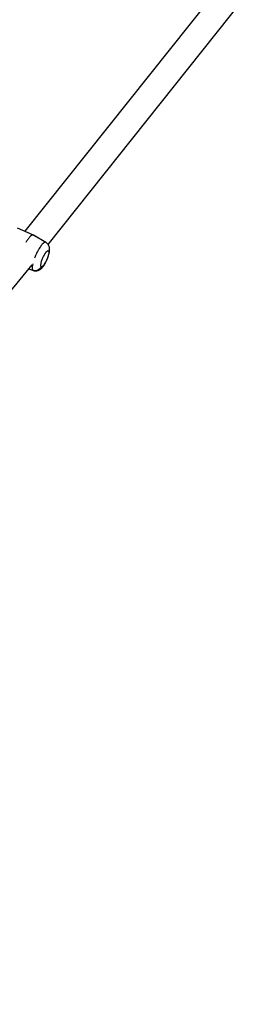
# Paper-space layout '_Bottom' of a CAD drawing. Units: millimetres. Extents: x -3987 to 9101, y -30 to 4082.
# Drawn here: x 418 to 580, y 67 to 734 of the extents above; entities that cross this region are included whole.
import ezdxf

# ---------------------------------------------------------------- set-up
doc = ezdxf.new("R2010")
doc.units = ezdxf.units.MM

psp = doc.layouts.new('_Bottom')

# ---------------------------------------------------------------- linework, layer by layer
at = {"color": 7, "linetype": 'Continuous', "lineweight": 25}
for p, q in [((564, 768.88), (421.93, 590.57)), ((437.74, 581.53), (579.61, 759.59)), ((427.7, 588.01), (416.98, 592.78)), ((427.7, 588.01), (436.08, 583.11)), ((427.76, 587.94), (427.7, 588.01)), ((436.15, 583.07), (427.78, 587.97)), ((436.13, 583.05), (436.08, 583.11)), ((15.6, 67.06), (426.84, 567.96)), ((424.44, 565.05), (427.66, 564.02)), ((427.59, 564.05), (427.67, 564.04))]:
    psp.add_line(p, q, dxfattribs=at)
for points, knots in [([(427.7, 588.01), (427.52, 588.04), (427.13, 588.13), (426.28, 587.71), (425.11, 586.66), (423.82, 585.08), (422.94, 583.61), (422.58, 583)], [0, 0, 0, 0, 0.160601, 0.349579, 0.569603, 0.82047, 1, 1, 1, 1]), ([(427.68, 564.06), (427.89, 563.98), (428.47, 563.78), (429.45, 563.76), (430.5, 563.93), (431.46, 564.3), (432.33, 564.81), (433.17, 565.5), (434.06, 566.45), (434.93, 567.63), (435.79, 569.03), (436.54, 570.46), (437.22, 571.98), (437.8, 573.5), (438.26, 575.02), (438.6, 576.56), (438.74, 577.93), (438.67, 579.19), (438.43, 580.26), (437.97, 581.29), (437.28, 582.2), (436.6, 582.84), (436.13, 583.06), (436, 583.11)], [0, 0, 0, 0, 0.024979, 0.066536, 0.105853, 0.144524, 0.184444, 0.228655, 0.2826, 0.350618, 0.40694, 0.46551, 0.52253, 0.579572, 0.637661, 0.698863, 0.768064, 0.814639, 0.857782, 0.900135, 0.942543, 0.985277, 1, 1, 1, 1]), ([(436.41, 576.64), (436.37, 576.59), (436.29, 576.51), (436.17, 576.37), (436.05, 576.22), (435.94, 576.06), (435.82, 575.9), (435.7, 575.74), (435.58, 575.56), (435.46, 575.38), (435.34, 575.19), (435.22, 575), (435.1, 574.79), (434.98, 574.58), (434.86, 574.37), (434.58, 573.87), (434.17, 573.05), (433.66, 571.88), (433.24, 570.75), (432.91, 569.69), (432.7, 568.75), (432.61, 568.11), (432.58, 567.68), (432.58, 567.42), (432.6, 567.2), (432.64, 567.01), (432.69, 566.85), (432.76, 566.72), (432.85, 566.61), (432.92, 566.57), (432.96, 566.55)], [0, 0, 0, 0, 0.0180068, 0.0358195, 0.0534698, 0.0709899, 0.0884131, 0.1057729, 0.1231034, 0.1404387, 0.1578132, 0.1752606, 0.1928145, 0.2105079, 0.2283728, 0.2464406, 0.3326349, 0.4173881, 0.5047558, 0.5844415, 0.6632656, 0.7444349, 0.7766423, 0.8083658, 0.8398072, 0.8711736, 0.9026736, 0.9345133, 0.9668922, 1, 1, 1, 1]), ([(437.99, 574.9), (437.88, 574.44), (437.74, 573.9), (437.35, 572.74), (437.11, 572.12), (436.57, 570.9), (436.27, 570.29), (435.67, 569.2), (435.37, 568.7), (434.81, 567.88), (434.54, 567.55), (434.08, 567.04), (433.87, 566.86), (433.52, 566.62), (433.38, 566.56), (433.14, 566.51), (433.04, 566.52), (432.96, 566.56)], [0, 0, 0, 0, 0.125, 0.125, 0.25, 0.25, 0.375, 0.375, 0.5, 0.5, 0.625, 0.625, 0.75, 0.75, 0.875, 0.875, 1, 1, 1, 1]), ([(436.41, 576.64), (436.61, 576.87), (436.8, 577.04), (437.12, 577.29), (437.26, 577.37), (437.5, 577.47), (437.6, 577.48), (437.72, 577.47), (437.76, 577.46), (437.83, 577.43), (437.86, 577.41), (437.96, 577.33), (438.02, 577.25), (438.11, 577.03), (438.15, 576.88), (438.19, 576.49), (438.18, 576.25), (438.13, 575.66), (438.07, 575.31), (437.99, 574.9)], [0, 0, 0, 0, 0.125, 0.125, 0.25, 0.25, 0.375, 0.375, 0.4375, 0.4375, 0.5, 0.5, 0.625, 0.625, 0.75, 0.75, 0.875, 0.875, 1, 1, 1, 1]), ([(432.96, 566.56), (432.76, 566.1), (432.46, 565.64), (431.7, 564.84), (431.23, 564.5), (430.21, 564.02), (429.65, 563.88), (428.57, 563.83), (428.05, 563.9), (427.59, 564.05)], [0, 0, 0, 0, 0.25, 0.25, 0.5, 0.5, 0.75, 0.75, 1, 1, 1, 1])]:
    psp.add_open_spline(points, degree=3, knots=knots, dxfattribs=at)
at = {"color": 8, "linetype": 'Continuous', "lineweight": 25}
for points, knots in [([(436.08, 583.11), (435.91, 583.14), (435.56, 583.22), (434.79, 582.84), (433.73, 581.9), (432.38, 580.2), (430.86, 577.72), (429.45, 574.95), (428.76, 573.12), (428.47, 572.34)], [0, 0, 0, 0, 0.100108, 0.217904, 0.355052, 0.511425, 0.683876, 0.865656, 1, 1, 1, 1]), ([(427.31, 568.64), (427.17, 567.93), (426.9, 566.56), (426.93, 565.19), (427.16, 564.35), (427.46, 564.14), (427.59, 564.05)], [0, 0, 0, 0, 0.296723, 0.568382, 0.80171, 1, 1, 1, 1])]:
    psp.add_open_spline(points, degree=3, knots=knots, dxfattribs=at)

doc.saveas('drawing.dxf')
